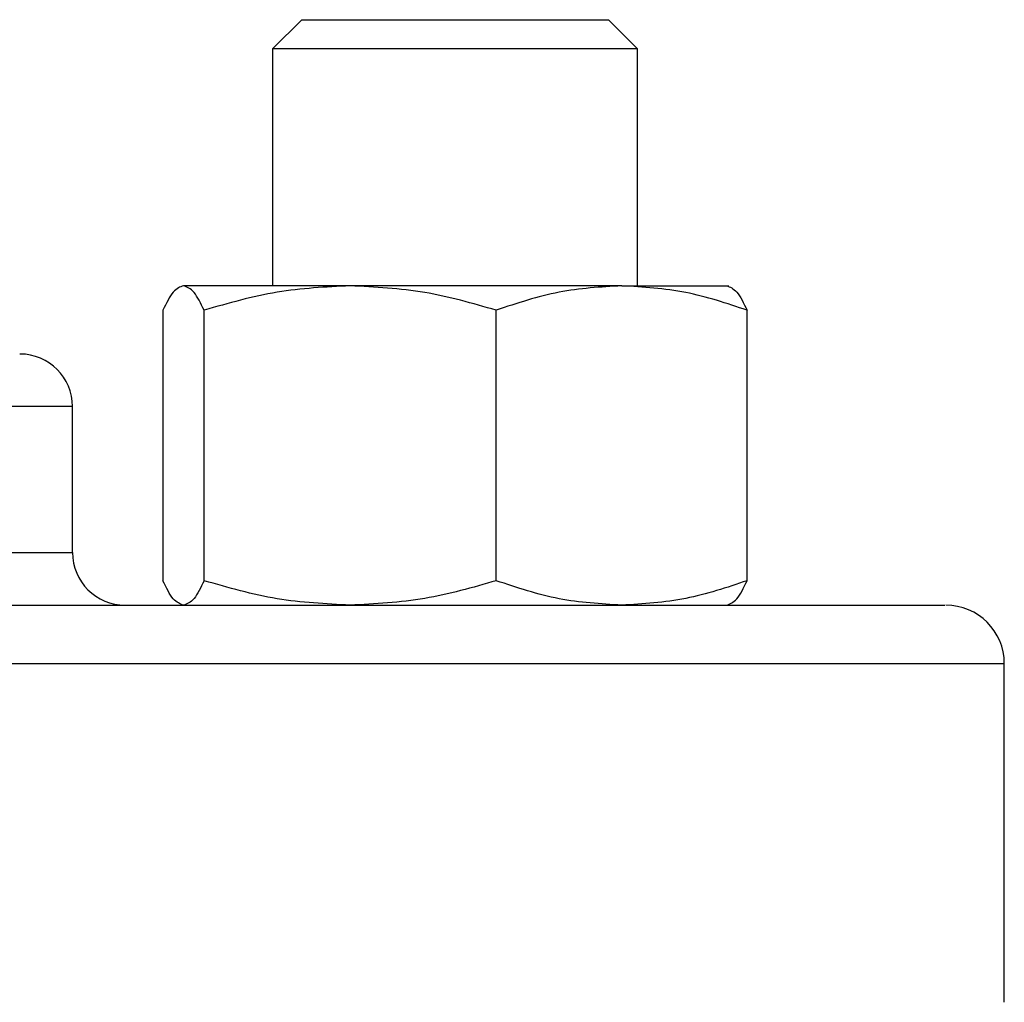
# Model space of a CAD drawing. Extents: x 0.4 to 10.6, y 0.4 to 8.1.
# Drawn here: x 6.7 to 6.7, y 6.5 to 6.5 of the extents above; entities that cross this region are included whole.
import ezdxf

# ---------------------------------------------------------------- set-up
doc = ezdxf.new("R2010")
doc.units = 0
doc.linetypes.add('SLD-SOLID', pattern=[0])
doc.layers.get('0').update_dxf_attribs({"linetype": 'CONTINUOUS'})

msp = doc.modelspace()

# ---------------------------------------------------------------- linework, layer by layer
at = {"color": 7, "linetype": 'SLD-SOLID'}
for p, q in [((6.677261370772482, 6.547656591576573), (6.675594704105815, 6.545989924909906)), ((6.677261370772482, 6.547656591576573), (6.694095316681945, 6.547656591576573)), ((6.694095316681945, 6.547656591576573), (6.694761370772481, 6.547656591576573)), ((6.696428037439148, 6.545989924909906), (6.694761370772481, 6.547656591576573)), ((6.675594704105815, 6.545989924909906), (6.675594704105815, 6.532469747744683)), ((6.695635115902808, 6.545989924909906), (6.675594704105815, 6.545989924909906)), ((6.696428037439148, 6.545989924909906), (6.695635115902808, 6.545989924909906)), ((6.696428037439148, 6.532469747744683), (6.696428037439148, 6.545989924909906)), ((6.680031942141785, 6.532469747744667), (6.670520044813505, 6.532469747744665)), ((6.695523268100756, 6.532469747744685), (6.680031942141785, 6.532469747744667)), ((6.695523268100756, 6.532469747744685), (6.701636370772484, 6.532469747744686)), ((6.669342555247637, 6.53107417903411), (6.669342555261537, 6.515636149783609)), ((6.671697534382209, 6.515636149794954), (6.671697534379351, 6.531074179034092)), ((6.688366349924386, 6.515636149794966), (6.688366349904176, 6.531074179034098)), ((6.702680186314658, 6.515636149794934), (6.702680186297322, 6.53107417903405)), ((6.66418807639643, 6.517240581078031), (6.66418807639643, 6.525573914411388)), ((6.717354743063228, 6.491573914411221), (6.717354743063228, 6.510907247744668))]:
    msp.add_line(p, q, dxfattribs=at)
at = {"color": 8, "linetype": 'SLD-SOLID'}
for p, q in [((6.664188076396431, 6.52557391441139), (6.65879953818512, 6.52557391441139)), ((6.65879953818512, 6.51724058107803), (6.664188076396413, 6.51724058107803)), ((6.500688076395759, 6.510907247744669), (6.717354743063239, 6.51090724774467))]:
    msp.add_line(p, q, dxfattribs=at)
at = {"color": 7, "linetype": 'SLD-SOLID'}
for centre, radius, start, end in [((6.661188076396423, 6.52557391441139), 0.00300000000001166, 6.785183320437166e-11, 90.00000000001697), ((6.667188076396426, 6.51724058107803), 0.003000000000013436, 179.9999999998643, 269.9999999998311), ((6.714021409729892, 6.510907247744663), 0.003333333333347177, 1.230837677971678e-10, 90.00000000009159)]:
    msp.add_arc(centre, radius, start, end, dxfattribs=at)
for points, knots in [([(6.670520044813505, 6.532469747744665), (6.670322742689176, 6.532399424398594), (6.669923758171864, 6.532257216470609), (6.669537702332583, 6.531471400550884), (6.669342555247637, 6.53107417903411)], [0, 0, 0, 0, 0.4945107285270997, 1, 1, 1, 1]), ([(6.671697534379351, 6.531074179034092), (6.671506304897325, 6.531464237718623), (6.671120339798121, 6.532251506696588), (6.670721351288631, 6.532396561499166), (6.670520044813505, 6.532469747744665)], [0, 0, 0, 0, 0.4954579634789055, 0.9999999999999999, 0.9999999999999999, 0.9999999999999999, 0.9999999999999999]), ([(6.680031942141785, 6.532469747744667), (6.67863541481431, 6.532399424398594), (6.6758113561096, 6.532257216470605), (6.673078808088033, 6.53147140055087), (6.671697534379351, 6.531074179034092)], [0, 0, 0, 0, 0.494510728528932, 1, 1, 1, 1]), ([(6.688366349904176, 6.5310741790341), (6.687012805443486, 6.531464237718632), (6.684280899690697, 6.532251506696602), (6.681456812728836, 6.532396561499171), (6.680031942141785, 6.532469747744667)], [0, 0, 0, 0, 0.4954579634780987, 1, 1, 1, 1]), ([(6.695523268100756, 6.532469747744685), (6.694324042897593, 6.532399424398612), (6.691898968710182, 6.532257216470625), (6.689552476527901, 6.531471400550878), (6.688366349904176, 6.531074179034098)], [0, 0, 0, 0, 0.494510728532966, 1, 1, 1, 1]), ([(6.702680186297322, 6.53107417903405), (6.701517871318665, 6.531464237718604), (6.699171930665086, 6.532251506696618), (6.696746832212697, 6.532396561499188), (6.695523268100756, 6.532469747744685)], [0, 0, 0, 0, 0.4954579634752209, 1, 1, 1, 1]), ([(6.701502696731439, 6.532469747744686), (6.701699998855769, 6.532399424398611), (6.702098983373086, 6.532257216470615), (6.702485039212372, 6.531471400550846), (6.702680186297322, 6.53107417903405)], [0, 0, 0, 0, 0.4945107285269117, 1, 1, 1, 1]), ([(6.670520044813509, 6.514240581078084), (6.670322742688854, 6.514310904424128), (6.669923758168805, 6.514453112352796), (6.669537702341447, 6.515238928267404), (6.669342555261537, 6.515636149783609)], [0, 0, 0, 0, 0.4945107259587818, 1, 1, 1, 1]), ([(6.671697534382209, 6.515636149794954), (6.67150630490024, 6.515246091109642), (6.671120339800141, 6.514458822128043), (6.670721351289656, 6.51431376732434), (6.670520044813509, 6.514240581078084)], [0, 0, 0, 0, 0.4954579621809812, 1, 1, 1, 1]), ([(6.680031942141761, 6.514240581078075), (6.678635414832454, 6.514310904421648), (6.675811356131512, 6.514453112346242), (6.673078808107768, 6.515238928271066), (6.671697534382209, 6.515636149794954)], [0, 0, 0, 0, 0.4945107227554377, 1, 1, 1, 1]), ([(6.688366349924386, 6.515636149794966), (6.687012805464082, 6.515246091109661), (6.684280899704925, 6.514458822128077), (6.681456812736027, 6.514313767324345), (6.680031942141761, 6.514240581078075)], [0, 0, 0, 0, 0.4954579621813603, 0.9999999999999999, 0.9999999999999999, 0.9999999999999999, 0.9999999999999999]), ([(6.695523268100765, 6.514240581078059), (6.694324042911775, 6.514310904421631), (6.691898968724694, 6.514453112346222), (6.689552476555201, 6.515238928271067), (6.688366349924386, 6.515636149794966)], [0, 0, 0, 0, 0.4945107227554695, 1, 1, 1, 1]), ([(6.702680186314658, 6.515636149794934), (6.701517871336327, 6.51524609110962), (6.699171930677282, 6.514458822128017), (6.696746832218878, 6.514313767324315), (6.695523268100765, 6.514240581078059)], [0, 0, 0, 0, 0.4954579621816605, 1, 1, 1, 1]), ([(6.701502696731449, 6.514240581078062), (6.701699998851777, 6.514310904421634), (6.70209898336566, 6.514453112346227), (6.702485039219915, 6.515238928271048), (6.702680186314658, 6.515636149794934)], [0, 0, 0, 0, 0.4945107227555519, 1, 1, 1, 1]), ([(6.512014058815448, 6.514240581078009), (6.513317245065316, 6.514240581078012), (6.515923664807014, 6.514240581078018), (6.520908418140447, 6.514240581078015), (6.526735977222619, 6.514240581078016), (6.533542357332837, 6.514240581078016), (6.54123339653818, 6.514240581078016), (6.549742407313936, 6.514240581078016), (6.55896406566884, 6.514240581078016), (6.568767903990544, 6.514240581078016), (6.579001451140636, 6.514240581078016), (6.589498751980596, 6.514240581078016), (6.600089009365469, 6.514240581078016), (6.610605551722286, 6.514240581078016), (6.62089399529004, 6.514240581078016), (6.630765956247729, 6.514240581078016), (6.640216048942923, 6.514240581078016), (6.649258728272808, 6.514240581078016), (6.657966984819713, 6.514240581078016), (6.666392818361155, 6.514240581078016), (6.674513626742423, 6.514240581078017), (6.682260928415679, 6.514240581078016), (6.689441553126283, 6.514240581078017), (6.695909583015087, 6.514240581078017), (6.701533731979035, 6.514240581078017), (6.706200616455038, 6.514240581078017), (6.70983819423434, 6.514240581078017), (6.71235857714395, 6.514240581078017), (6.713809977321262, 6.514240581078017), (6.713907440808645, 6.514240581078017), (6.713951644123128, 6.514240581078017)], [0, 0, 0, 0, 0.03328433983789159, 0.0665698862703498, 0.1014108059232744, 0.1371361101311935, 0.1736018767632815, 0.2106434249657691, 0.2480790230172232, 0.2857148025103647, 0.323350582003506, 0.3607861800549593, 0.3978277282574458, 0.4342934948895321, 0.4700187990974494, 0.5048597187503722, 0.5381434561833254, 0.5714296100841186, 0.6047133475313048, 0.63799950144615, 0.6728404210990728, 0.7085657253069902, 0.7450314919390766, 0.7820730401415624, 0.8195086381930156, 0.8571444176861571, 0.894780197179299, 0.9322157952307528, 0.96925734343324, 1, 1, 1, 1])]:
    msp.add_open_spline(points, degree=3, knots=knots, dxfattribs=at)

doc.saveas('drawing.dxf')
